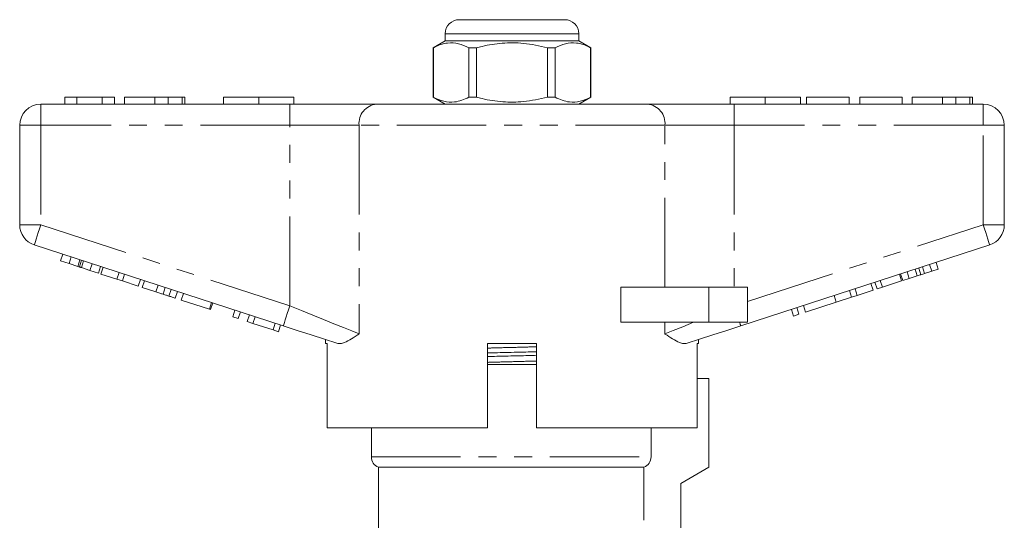
# Model space of a CAD drawing. Units: millimetres. Extents: x 156 to 251, y 91 to 269.
# Drawn here: x 156 to 226, y 233 to 269 of the extents above; entities that cross this region are included whole.
import ezdxf

# ---------------------------------------------------------------- set-up
doc = ezdxf.new("R2010")
doc.units = ezdxf.units.MM
doc.linetypes.add('PHANTOM', pattern=[12.7, 6.35, -1.27, 1.27, -1.27, 1.27, -1.27])

msp = doc.modelspace()

# ---------------------------------------------------------------- linework, layer by layer
at = {"color": 7, "linetype": 'Continuous', "lineweight": 15}
for p, q in [((187.234, 268.652), (190.984, 268.652)), ((190.984, 268.652), (194.734, 268.652)), ((186.234, 267.652), (186.234, 267.152)), ((195.734, 267.152), (195.734, 267.652)), ((186.234, 267.152), (185.384, 266.661)), ((195.734, 267.152), (186.234, 267.152)), ((196.584, 266.661), (195.734, 267.152)), ((185.384, 266.661), (185.384, 263.143)), ((185.393, 266.661), (185.384, 266.661)), ((185.393, 266.661), (185.393, 263.143)), ((188.462, 266.661), (187.915, 266.661)), ((187.915, 263.143), (187.915, 266.661)), ((188.462, 263.143), (188.462, 266.661)), ((193.506, 266.661), (193.506, 263.143)), ((194.054, 266.661), (193.506, 266.661)), ((194.054, 263.143), (194.054, 266.661)), ((196.584, 266.661), (196.575, 266.661)), ((196.575, 266.661), (196.575, 263.143)), ((196.584, 263.143), (196.584, 266.661)), ((157.484, 262.652), (175.187, 262.652)), ((160.036, 263.152), (159.202, 263.152)), ((159.202, 263.152), (159.202, 262.652)), ((161.856, 263.152), (160.036, 263.152)), ((160.036, 263.152), (160.036, 262.652)), ((161.856, 263.152), (161.856, 262.652)), ((162.728, 263.152), (161.856, 263.152)), ((162.728, 263.152), (162.728, 262.652)), ((163.433, 263.152), (163.433, 262.652)), ((165.587, 263.152), (165.587, 262.652)), ((166.541, 263.152), (166.541, 262.652)), ((167.526, 263.152), (167.526, 262.652)), ((167.728, 263.152), (167.728, 262.652)), ((170.484, 263.152), (170.484, 262.652)), ((170.484, 263.152), (172.984, 263.152)), ((172.984, 263.152), (172.984, 262.652)), ((172.984, 263.152), (175.484, 263.152)), ((175.187, 262.652), (181.342, 262.652)), ((175.484, 263.152), (175.484, 262.652)), ((181.342, 262.652), (200.627, 262.652)), ((185.384, 263.143), (186.234, 262.652)), ((185.393, 263.143), (185.384, 263.143)), ((188.462, 263.143), (187.915, 263.143)), ((194.054, 263.143), (193.506, 263.143)), ((195.734, 262.652), (196.584, 263.143)), ((196.584, 263.143), (196.575, 263.143)), ((200.627, 262.652), (206.782, 262.652)), ((206.484, 263.152), (206.484, 262.652)), ((206.484, 263.152), (208.984, 263.152)), ((206.782, 262.652), (224.484, 262.652)), ((208.984, 263.152), (208.984, 262.652)), ((208.984, 263.152), (211.484, 263.152)), ((211.484, 263.152), (211.484, 262.652)), ((211.933, 263.152), (211.933, 262.652)), ((214.946, 263.152), (211.933, 263.152)), ((214.946, 263.152), (214.946, 262.652)), ((215.715, 263.152), (215.715, 262.652)), ((218.728, 263.152), (215.715, 263.152)), ((218.728, 263.152), (218.728, 262.652)), ((219.433, 263.152), (219.433, 262.652)), ((221.587, 263.152), (221.587, 262.652)), ((222.541, 263.152), (222.541, 262.652)), ((223.526, 263.152), (223.526, 262.652)), ((223.728, 263.152), (223.728, 262.652)), ((155.984, 254.079), (155.984, 261.152)), ((225.984, 261.152), (225.984, 254.079)), ((174.723, 246.9), (157.021, 252.652)), ((224.948, 252.652), (207.245, 246.9)), ((158.888, 251.52), (159.042, 251.995)), ((158.888, 251.52), (159.49, 251.324)), ((159.49, 251.324), (159.645, 251.8)), ((159.49, 251.324), (160.108, 251.123)), ((160.108, 251.123), (160.262, 251.599)), ((160.232, 251.083), (160.387, 251.558)), ((160.367, 251.039), (160.521, 251.515)), ((160.974, 250.842), (161.129, 251.317)), ((221.286, 250.937), (221.132, 251.412)), ((160.367, 251.039), (160.974, 250.842)), ((160.974, 250.842), (161.576, 250.646)), ((161.576, 250.646), (161.731, 251.122)), ((161.764, 250.585), (161.918, 251.061)), ((162.89, 250.219), (163.045, 250.695)), ((219.229, 250.268), (219.074, 250.744)), ((219.793, 250.451), (219.638, 250.927)), ((220.052, 250.536), (219.898, 251.011)), ((220.316, 250.621), (220.162, 251.097)), ((220.316, 250.621), (220.826, 250.787)), ((220.826, 250.787), (220.672, 251.263)), ((220.826, 250.787), (221.286, 250.937)), ((161.764, 250.585), (162.89, 250.219)), ((162.89, 250.219), (163.293, 250.088)), ((163.293, 250.088), (163.447, 250.564)), ((163.293, 250.088), (164.419, 249.722)), ((164.419, 249.722), (164.574, 250.198)), ((164.692, 249.634), (164.846, 250.109)), ((216.661, 249.434), (216.506, 249.909)), ((216.934, 249.522), (216.779, 249.998)), ((217.318, 249.647), (217.163, 250.123)), ((217.318, 249.647), (218.683, 250.091)), ((218.683, 250.091), (218.529, 250.566)), ((218.769, 250.119), (218.614, 250.594)), ((218.769, 250.119), (219.229, 250.268)), ((219.229, 250.268), (219.793, 250.451)), ((164.692, 249.634), (165.67, 249.316)), ((165.67, 249.316), (165.825, 249.792)), ((166.175, 249.152), (166.33, 249.627)), ((166.592, 249.017), (166.746, 249.492)), ((167.039, 248.871), (167.193, 249.347)), ((167.466, 248.733), (167.62, 249.208)), ((198.73, 247.152), (198.73, 249.652)), ((204.984, 249.652), (198.73, 249.652)), ((207.734, 249.652), (204.984, 249.652)), ((207.734, 249.652), (207.734, 247.152)), ((215.132, 248.937), (214.977, 249.412)), ((215.535, 249.068), (215.38, 249.543)), ((215.535, 249.068), (216.661, 249.434)), ((216.934, 249.522), (217.318, 249.647)), ((167.466, 248.733), (169.471, 248.081)), ((169.471, 248.081), (169.626, 248.556)), ((169.557, 248.053), (169.711, 248.529)), ((211.855, 247.872), (214.032, 248.579)), ((214.032, 248.579), (213.877, 249.055)), ((214.032, 248.579), (215.132, 248.937)), ((215.132, 248.937), (215.535, 249.068)), ((169.471, 248.081), (169.557, 248.053)), ((171.136, 247.54), (171.29, 248.016)), ((171.52, 247.415), (171.674, 247.891)), ((211.002, 247.595), (210.847, 248.07)), ((211.386, 247.72), (211.231, 248.195)), ((211.855, 247.872), (211.701, 248.348)), ((171.136, 247.54), (171.52, 247.415)), ((172.16, 247.207), (172.315, 247.683)), ((172.16, 247.207), (172.568, 247.075)), ((172.568, 247.075), (172.723, 247.55)), ((204.984, 247.152), (198.73, 247.152)), ((207.734, 247.152), (204.984, 247.152)), ((211.002, 247.595), (211.386, 247.72)), ((172.568, 247.075), (173.995, 246.611)), ((173.995, 246.611), (174.15, 247.087)), ((173.995, 246.611), (174.379, 246.486)), ((174.379, 246.486), (174.534, 246.962)), ((177.734, 245.922), (177.734, 245.652)), ((204.234, 245.652), (204.234, 245.922)), ((177.85, 245.652), (177.734, 245.652)), ((177.85, 245.652), (177.85, 239.652)), ((189.234, 239.652), (189.234, 245.652)), ((192.734, 245.652), (189.234, 245.652)), ((192.734, 245.652), (192.734, 239.652)), ((204.234, 245.652), (204.137, 245.652)), ((204.137, 239.652), (204.137, 245.652)), ((189.234, 244.152), (190.984, 244.152)), ((190.984, 244.152), (192.734, 244.152)), ((204.984, 243.152), (204.137, 243.152)), ((204.984, 236.852), (204.984, 243.152)), ((189.234, 239.652), (177.85, 239.652)), ((180.984, 239.652), (180.984, 237.594)), ((204.137, 239.652), (192.734, 239.652)), ((200.871, 237.594), (200.871, 239.652)), ((181.484, 236.852), (181.484, 231.115)), ((181.484, 236.852), (200.365, 236.852)), ((200.365, 236.852), (200.365, 233.087)), ((202.984, 235.697), (204.984, 236.852)), ((202.984, 232.294), (202.984, 235.697))]:
    msp.add_line(p, q, dxfattribs=at)
at = {"color": 8, "linetype": 'PHANTOM', "lineweight": 0}
for p, q in [((190.984, 267.652), (186.234, 267.652)), ((195.734, 267.652), (190.984, 267.652)), ((157.484, 262.652), (157.484, 261.152)), ((175.187, 262.652), (175.187, 261.152)), ((206.782, 262.652), (206.782, 261.152)), ((224.484, 262.652), (224.484, 261.152)), ((155.984, 261.152), (157.484, 261.152)), ((175.187, 261.152), (157.484, 261.152)), ((157.484, 261.152), (157.484, 254.079)), ((180.111, 261.152), (175.187, 261.152)), ((175.187, 248.327), (175.187, 261.152)), ((180.111, 261.152), (180.111, 246.327)), ((201.858, 261.152), (180.111, 261.152)), ((201.858, 249.652), (201.858, 261.152)), ((206.782, 261.152), (201.858, 261.152)), ((206.782, 261.152), (206.782, 249.652)), ((224.484, 261.152), (206.782, 261.152)), ((224.484, 254.079), (224.484, 261.152)), ((225.984, 261.152), (224.484, 261.152)), ((155.984, 254.079), (157.484, 254.079)), ((157.484, 254.079), (175.187, 248.327)), ((207.734, 248.636), (224.484, 254.079)), ((225.984, 254.079), (224.484, 254.079)), ((204.984, 249.652), (204.984, 247.152)), ((201.858, 246.327), (201.858, 247.152)), ((189.234, 245.645), (189.491, 245.652)), ((180.984, 237.594), (200.871, 237.594))]:
    msp.add_line(p, q, dxfattribs=at)
at = {"color": 8, "linetype": 'PHANTOM', "lineweight": 0, "flags": 128}
for points in [[(157.021, 252.652), (157.03, 252.679), (157.056, 252.761), (157.099, 252.892), (157.157, 253.07), (157.227, 253.286), (157.307, 253.533), (157.394, 253.8), (157.484, 254.079)], [(224.948, 252.652), (224.939, 252.679), (224.913, 252.761), (224.87, 252.892), (224.812, 253.07), (224.742, 253.286), (224.662, 253.533), (224.575, 253.8), (224.484, 254.079)], [(174.723, 246.9), (174.732, 246.928), (174.759, 247.009), (174.801, 247.141), (174.859, 247.318), (174.929, 247.534), (175.009, 247.781), (175.096, 248.048), (175.187, 248.327)], [(175.187, 248.327), (176.009, 247.993), (176.816, 247.665), (177.592, 247.35), (178.323, 247.053), (178.995, 246.78), (179.594, 246.537), (180.111, 246.327)], [(201.858, 246.327), (202.439, 246.563), (203.121, 246.84), (203.89, 247.152)], [(207.245, 246.9), (207.244, 246.904), (207.24, 246.916), (207.234, 246.937), (207.225, 246.965), (207.213, 247), (207.199, 247.044), (207.182, 247.094), (207.164, 247.152)]]:
    msp.add_lwpolyline(points, dxfattribs=at)
at = {"color": 7, "linetype": 'Continuous', "lineweight": 15, "flags": 128}
for points in [[(178.537, 245.661), (177.645, 245.951), (176.7, 246.258), (175.721, 246.576), (174.723, 246.9)], [(207.245, 246.9), (206.248, 246.576), (205.269, 246.258), (204.324, 245.951), (203.432, 245.661)]]:
    msp.add_lwpolyline(points, dxfattribs=at)
at = {"color": 7, "linetype": 'Continuous', "lineweight": 15}
for centre, radius, start, end in [((187.234, 267.652), 1, 90, 180), ((194.734, 267.652), 1, 0, 90), ((157.484, 261.152), 1.5, 90, 180), ((224.484, 261.152), 1.5, 0, 90), ((157.484, 254.079), 1.5, 180, 252), ((224.484, 254.079), 1.5, 288, 0), ((181.784, 237.594), 0.8, 180, 247.97569)]:
    msp.add_arc(centre, radius, start, end, dxfattribs=at)
at = {"color": 8, "linetype": 'PHANTOM', "lineweight": 0}
for centre, start, end in [((181.491, 261.275), 96.18193, 185.0699), ((200.478, 261.275), 354.9301, 83.81807)]:
    msp.add_arc(centre, 1.386, start, end, dxfattribs=at)
at = {"color": 7, "linetype": 'Continuous', "lineweight": 15}
for points, knots in [([(187.915, 266.661), (187.67, 266.772), (187.175, 266.996), (186.493, 267.031), (185.896, 266.899), (185.561, 266.741), (185.393, 266.661)], [0, 0, 0, 0, 0.2947, 0.596246, 0.797057, 1, 1, 1, 1]), ([(188.462, 266.661), (188.593, 266.694), (189.195, 266.845), (190.304, 267.02), (191.881, 267.02), (192.938, 266.787), (193.506, 266.661)], [0, 0, 0, 0, 0.07896, 0.365173, 0.658395, 1, 1, 1, 1]), ([(194.054, 266.661), (194.298, 266.772), (194.794, 266.996), (195.476, 267.031), (196.073, 266.899), (196.407, 266.741), (196.575, 266.661)], [0, 0, 0, 0, 0.2947, 0.596246, 0.797057, 1, 1, 1, 1]), ([(165.587, 263.152), (165.35, 263.152), (164.878, 263.152), (164.242, 263.152), (163.752, 263.152), (163.472, 263.152), (163.446, 263.152), (163.433, 263.152)], [0, 0, 0, 0, 0.186721, 0.37307, 0.559626, 0.779538, 1, 1, 1, 1]), ([(166.541, 263.152), (166.368, 263.152), (166.06, 263.152), (165.731, 263.152), (165.587, 263.152)], [0, 0, 0, 0, 0.559495, 1, 1, 1, 1]), ([(167.526, 263.152), (167.397, 263.152), (167.167, 263.152), (166.732, 263.152), (166.541, 263.152)], [0, 0, 0, 0, 0.560201, 1, 1, 1, 1]), ([(167.728, 263.152), (167.722, 263.152), (167.711, 263.152), (167.582, 263.152), (167.526, 263.152)], [0, 0, 0, 0, 0.560144, 1, 1, 1, 1]), ([(185.393, 263.143), (185.638, 263.032), (186.133, 262.808), (186.816, 262.773), (187.413, 262.905), (187.747, 263.063), (187.915, 263.143)], [0, 0, 0, 0, 0.2947, 0.596246, 0.797057, 1, 1, 1, 1]), ([(193.506, 263.143), (192.938, 263.017), (191.893, 262.787), (190.317, 262.783), (189.207, 262.957), (188.593, 263.11), (188.462, 263.143)], [0, 0, 0, 0, 0.341603, 0.627469, 0.921041, 1, 1, 1, 1]), ([(196.575, 263.143), (196.331, 263.032), (195.835, 262.808), (195.153, 262.773), (194.556, 262.905), (194.222, 263.063), (194.054, 263.143)], [0, 0, 0, 0, 0.2947, 0.596246, 0.797057, 1, 1, 1, 1]), ([(221.587, 263.152), (221.35, 263.152), (220.878, 263.152), (220.242, 263.152), (219.752, 263.152), (219.472, 263.152), (219.446, 263.152), (219.433, 263.152)], [0, 0, 0, 0, 0.186721, 0.37307, 0.559626, 0.779538, 1, 1, 1, 1]), ([(222.541, 263.152), (222.368, 263.152), (222.06, 263.152), (221.731, 263.152), (221.587, 263.152)], [0, 0, 0, 0, 0.559496, 1, 1, 1, 1]), ([(223.526, 263.152), (223.397, 263.152), (223.167, 263.152), (222.732, 263.152), (222.541, 263.152)], [0, 0, 0, 0, 0.5602016, 1, 1, 1, 1]), ([(223.728, 263.152), (223.722, 263.152), (223.711, 263.152), (223.582, 263.152), (223.526, 263.152)], [0, 0, 0, 0, 0.560145, 1, 1, 1, 1]), ([(160.108, 251.123), (160.131, 251.116), (160.174, 251.102), (160.214, 251.089), (160.232, 251.083)], [0, 0, 0, 0, 0.559999, 1, 1, 1, 1]), ([(160.232, 251.083), (160.257, 251.075), (160.3, 251.061), (160.347, 251.046), (160.367, 251.039)], [0, 0, 0, 0, 0.559998, 1, 1, 1, 1]), ([(220.052, 250.536), (220.101, 250.552), (220.189, 250.58), (220.277, 250.609), (220.316, 250.621)], [0, 0, 0, 0, 0.5600014, 1, 1, 1, 1]), ([(219.793, 250.451), (219.841, 250.467), (219.928, 250.495), (220.014, 250.523), (220.052, 250.536)], [0, 0, 0, 0, 0.560001, 1, 1, 1, 1]), ([(165.67, 249.316), (165.765, 249.285), (165.935, 249.23), (166.102, 249.176), (166.175, 249.152)], [0, 0, 0, 0, 0.560226, 1, 1, 1, 1]), ([(166.175, 249.152), (166.262, 249.124), (166.417, 249.073), (166.538, 249.034), (166.592, 249.017)], [0, 0, 0, 0, 0.559711, 1, 1, 1, 1]), ([(166.592, 249.017), (166.679, 248.988), (166.853, 248.932), (167.008, 248.881), (167.027, 248.875), (167.039, 248.871)], [0, 0, 0, 0, 0.279571, 0.559728, 1, 1, 1, 1]), ([(180.111, 246.327), (180.108, 246.325), (179.92, 246.199), (179.561, 245.958), (179.131, 245.728), (178.789, 245.62), (178.622, 245.647), (178.537, 245.661)], [0, 0, 0, 0, 0.003725, 0.300845, 0.601711, 0.798757, 1, 1, 1, 1]), ([(203.432, 245.661), (203.349, 245.647), (203.182, 245.62), (202.842, 245.726), (202.41, 245.957), (202.051, 246.197), (201.86, 246.325), (201.858, 246.327)], [0, 0, 0, 0, 0.196671, 0.39829, 0.694801, 0.996275, 1, 1, 1, 1]), ([(189.234, 244.973), (189.471, 244.98), (190.217, 245), (191.415, 245.027), (192.332, 245.05), (192.734, 245.061)], [0, 0, 0, 0, 0.206979, 0.652334, 1, 1, 1, 1]), ([(189.234, 244.72), (189.461, 244.726), (190.196, 244.745), (191.394, 244.772), (192.322, 244.796), (192.734, 244.807)], [0, 0, 0, 0, 0.1983017, 0.6436992, 1, 1, 1, 1]), ([(200.365, 236.852), (200.512, 236.911), (200.643, 237.015), (200.822, 237.276), (200.871, 237.435), (200.871, 237.594)], [0, 0, 0, 0, 0.5, 0.5, 1, 1, 1, 1])]:
    msp.add_open_spline(points, degree=3, knots=knots, dxfattribs=at)
at = {"color": 8, "linetype": 'PHANTOM', "lineweight": 0}
for points, knots in [([(189.234, 245.319), (189.498, 245.327), (190.226, 245.348), (191.423, 245.378), (192.314, 245.403), (192.734, 245.415)], [0, 0, 0, 0, 0.2305, 0.636814, 1, 1, 1, 1]), ([(189.234, 244.308), (189.495, 244.315), (190.22, 244.337), (191.417, 244.366), (192.311, 244.392), (192.734, 244.404)], [0, 0, 0, 0, 0.228244, 0.634067, 1, 1, 1, 1])]:
    msp.add_open_spline(points, degree=3, knots=knots, dxfattribs=at)

doc.saveas('drawing.dxf')
